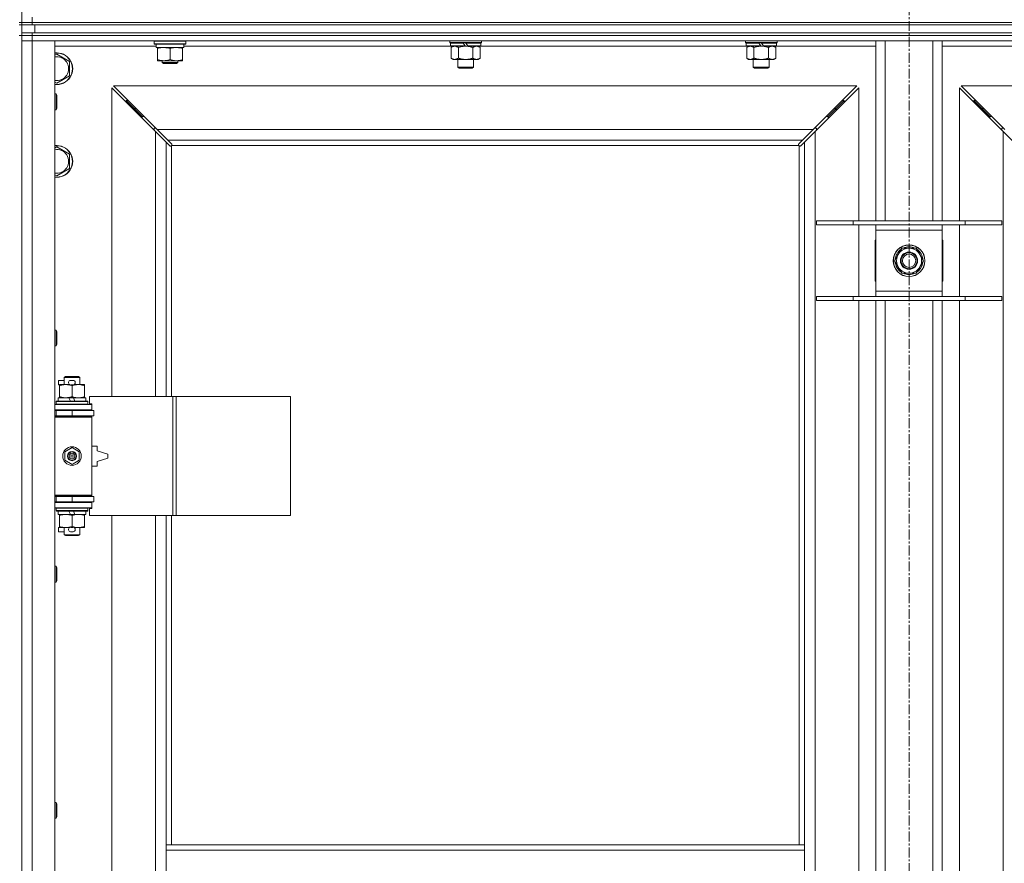
# Model space of a CAD drawing. Units: millimetres. Extents: x 0 to 45882, y -11 to 31500.
# Drawn here: x 11840 to 12583, y 22909 to 23546 of the extents above; entities that cross this region are included whole.
import ezdxf

# ---------------------------------------------------------------- set-up
doc = ezdxf.new("R2010")
doc.units = ezdxf.units.MM
doc.linetypes.add('K5LT_AXLED', pattern=[12, 7.5, -1.5, 1.5, -1.5])
doc.linetypes.add('K5LT_THIN', pattern=[0])
for name, color, linetype, true_color in [('OSI', 2, 'Continuous', 0xffff00), ('R', 1, 'Continuous', 0xff0000), ('WELDING', 7, 'Continuous', 0xffffff)]:
    doc.layers.add(name, color=color, linetype=linetype, true_color=true_color)

msp = doc.modelspace()

# ---------------------------------------------------------------- linework, layer by layer
at = {"layer": 'OSI', "color": 30, "linetype": 'K5LT_AXLED', "lineweight": 18, "true_color": 0xff8000}
msp.add_line((12511.44, 24205.43), (12511.44, 21483.43), dxfattribs=at)
at = {"layer": 'R', "color": 7, "linetype": 'K5LT_THIN', "lineweight": 18}
for p, q in [((11841.44, 24044.43), (11841.44, 23544.43)), ((11839.44, 23544.43), (11841.44, 23544.43)), ((11849.44, 23544.43), (11841.44, 23544.43)), ((11841.44, 23542.43), (11841.44, 23544.43)), ((11841.44, 23544.43), (11849.44, 23544.43)), ((11849.44, 23544.43), (11849.44, 23548.43)), ((11849.44, 23544.43), (13173.44, 23544.43)), ((11849.44, 23544.43), (13173.44, 23544.43)), ((11849.44, 23542.43), (11849.44, 23544.43)), ((11839.44, 23542.43), (11841.44, 23542.43)), ((11849.44, 23542.43), (11841.44, 23542.43)), ((11841.44, 23536.43), (11841.44, 23542.43)), ((11849.44, 23542.43), (13173.44, 23542.43)), ((11851.44, 23542.43), (13171.44, 23542.43)), ((11851.44, 23536.43), (11851.44, 23542.43)), ((11839.44, 23534.43), (11841.44, 23534.43)), ((11841.44, 23534.43), (11841.44, 23536.43)), ((11841.44, 23536.43), (11849.44, 23536.43)), ((11841.44, 23534.43), (11841.44, 22899.43)), ((11841.44, 23534.43), (11849.44, 23534.43)), ((11849.44, 23534.43), (11841.44, 23534.43)), ((11849.44, 23530.43), (11841.44, 23530.43)), ((11841.44, 23530.43), (11849.44, 23530.43)), ((11849.44, 23536.43), (13173.44, 23536.43)), ((11849.44, 23534.43), (11849.44, 23536.43)), ((11849.44, 23534.43), (11849.44, 23530.43)), ((13173.44, 23534.43), (11849.44, 23534.43)), ((11849.44, 23534.43), (13173.44, 23534.43)), ((11849.44, 23530.43), (11849.44, 21629.43)), ((11849.44, 23530.43), (11866.44, 23530.43)), ((13173.44, 23530.43), (11849.44, 23530.43)), ((11851.44, 23536.43), (13171.44, 23536.43)), ((11866.44, 23530.43), (11866.44, 21629.43)), ((11941.44, 23530.13), (11941.62, 23530.43)), ((11941.44, 23528.23), (11941.44, 23530.13)), ((11941.44, 23530.13), (11953.44, 23530.13)), ((11953.44, 23530.13), (11965.44, 23530.13)), ((11965.44, 23530.13), (11965.27, 23530.43)), ((11965.44, 23528.23), (11965.44, 23530.13)), ((12164.64, 23529.23), (12164.64, 23530.43)), ((12164.64, 23529.23), (12164.94, 23528.93)), ((12164.64, 23529.23), (12188.64, 23529.23)), ((12188.64, 23529.23), (12188.34, 23528.93)), ((12188.64, 23529.23), (12188.64, 23530.43)), ((12387.84, 23529.23), (12387.84, 23530.43)), ((12387.84, 23529.23), (12388.14, 23528.93)), ((12387.84, 23529.23), (12411.84, 23529.23)), ((12411.84, 23529.23), (12411.54, 23528.93)), ((12411.84, 23529.23), (12411.84, 23530.43)), ((12486.44, 23394.43), (12486.44, 23530.43)), ((12493.44, 23394.43), (12493.44, 23530.43)), ((12529.44, 23394.43), (12529.44, 23530.43)), ((12536.44, 23394.43), (12536.44, 23530.43)), ((11942.94, 23526.43), (11866.44, 23526.43)), ((11941.44, 23528.23), (11941.62, 23527.93)), ((11941.44, 23528.23), (11953.44, 23528.23)), ((11941.62, 23527.93), (11953.44, 23527.93)), ((11942.94, 23525.43), (11942.94, 23527.93)), ((11942.94, 23525.43), (11963.94, 23525.43)), ((11943.94, 23524.58), (11943.94, 23525.43)), ((11943.94, 23516.28), (11943.94, 23524.58)), ((11953.44, 23528.23), (11965.44, 23528.23)), ((11953.44, 23527.93), (11965.27, 23527.93)), ((11953.44, 23516.28), (11953.44, 23524.58)), ((11962.94, 23525.43), (11962.94, 23524.58)), ((11962.94, 23516.28), (11962.94, 23524.58)), ((11963.94, 23525.43), (11963.94, 23527.93)), ((12165.54, 23526.43), (11963.94, 23526.43)), ((11965.44, 23528.23), (11965.27, 23527.93)), ((12164.94, 23528.93), (12188.34, 23528.93)), ((12165.54, 23528.93), (12165.24, 23528.63)), ((12165.24, 23526.73), (12165.24, 23528.63)), ((12165.24, 23528.63), (12174.88, 23528.63)), ((12165.24, 23526.73), (12165.54, 23526.43)), ((12165.24, 23526.73), (12176.4, 23526.73)), ((12165.54, 23526.43), (12176.64, 23526.43)), ((12167.12, 23526.43), (12165.64, 23525.43)), ((12165.64, 23525.43), (12165.64, 23517.43)), ((12171.14, 23525.43), (12171.14, 23517.43)), ((12174.64, 23528.93), (12174.88, 23528.63)), ((12174.88, 23528.63), (12176.4, 23526.73)), ((12176.4, 23526.73), (12176.64, 23526.43)), ((12176.64, 23528.93), (12176.88, 23528.63)), ((12178.64, 23526.43), (12176.64, 23526.43)), ((12176.88, 23528.63), (12178.4, 23526.73)), ((12176.88, 23528.63), (12188.04, 23528.63)), ((12178.4, 23526.73), (12178.64, 23526.43)), ((12178.4, 23526.73), (12188.04, 23526.73)), ((12178.64, 23526.43), (12187.74, 23526.43)), ((12182.14, 23525.43), (12182.14, 23517.43)), ((12186.17, 23526.43), (12187.64, 23525.43)), ((12187.64, 23525.43), (12187.64, 23517.43)), ((12187.74, 23528.93), (12188.04, 23528.63)), ((12188.04, 23526.73), (12187.74, 23526.43)), ((12388.74, 23526.43), (12187.74, 23526.43)), ((12188.04, 23526.73), (12188.04, 23528.63)), ((12388.14, 23528.93), (12411.54, 23528.93)), ((12388.74, 23528.93), (12388.44, 23528.63)), ((12388.44, 23526.73), (12388.44, 23528.63)), ((12388.44, 23528.63), (12398.08, 23528.63)), ((12388.44, 23526.73), (12388.74, 23526.43)), ((12388.44, 23526.73), (12399.6, 23526.73)), ((12388.74, 23526.43), (12399.84, 23526.43)), ((12390.32, 23526.43), (12388.84, 23525.43)), ((12388.84, 23525.43), (12388.84, 23517.43)), ((12394.34, 23525.43), (12394.34, 23517.43)), ((12397.84, 23528.93), (12398.08, 23528.63)), ((12398.08, 23528.63), (12399.6, 23526.73)), ((12399.6, 23526.73), (12399.84, 23526.43)), ((12399.84, 23528.93), (12400.08, 23528.63)), ((12401.84, 23526.43), (12399.84, 23526.43)), ((12400.08, 23528.63), (12401.6, 23526.73)), ((12400.08, 23528.63), (12411.24, 23528.63)), ((12401.6, 23526.73), (12401.84, 23526.43)), ((12401.6, 23526.73), (12411.24, 23526.73)), ((12401.84, 23526.43), (12410.94, 23526.43)), ((12405.34, 23525.43), (12405.34, 23517.43)), ((12409.37, 23526.43), (12410.84, 23525.43)), ((12410.84, 23525.43), (12410.84, 23517.43)), ((12410.94, 23528.93), (12411.24, 23528.63)), ((12411.24, 23526.73), (12410.94, 23526.43)), ((12486.44, 23526.43), (12410.94, 23526.43)), ((12411.24, 23526.73), (12411.24, 23528.63)), ((12611.94, 23526.43), (12536.44, 23526.43)), ((11866.44, 23519.54), (11867.94, 23520.4)), ((11867.94, 23520.4), (11877.44, 23514.92)), ((11877.44, 23514.92), (11877.44, 23503.95)), ((11943.94, 23515.43), (11943.94, 23516.28)), ((11948.69, 23515.43), (11943.94, 23515.43)), ((11947.44, 23515.43), (11947.44, 23514.01)), ((11958.19, 23515.43), (11948.69, 23515.43)), ((11962.94, 23515.43), (11958.19, 23515.43)), ((11959.44, 23515.43), (11959.44, 23514.01)), ((11962.94, 23516.28), (11962.94, 23515.43)), ((12167.12, 23516.43), (12165.64, 23517.43)), ((12168.39, 23516.43), (12167.12, 23516.43)), ((12176.64, 23516.43), (12168.39, 23516.43)), ((12170.64, 23510.51), (12170.64, 23516.43)), ((12184.89, 23516.43), (12176.64, 23516.43)), ((12182.64, 23510.51), (12182.64, 23516.43)), ((12186.17, 23516.43), (12184.89, 23516.43)), ((12186.17, 23516.43), (12187.64, 23517.43)), ((12390.32, 23516.43), (12388.84, 23517.43)), ((12391.59, 23516.43), (12390.32, 23516.43)), ((12399.84, 23516.43), (12391.59, 23516.43)), ((12393.84, 23510.51), (12393.84, 23516.43)), ((12408.09, 23516.43), (12399.84, 23516.43)), ((12405.84, 23510.51), (12405.84, 23516.43)), ((12409.37, 23516.43), (12408.09, 23516.43)), ((12409.37, 23516.43), (12410.84, 23517.43)), ((11959.44, 23514.01), (11947.44, 23514.01)), ((11947.44, 23514.01), (11948.44, 23513.43)), ((11958.44, 23513.43), (11948.44, 23513.43)), ((11959.44, 23514.01), (11958.44, 23513.43)), ((12170.64, 23510.51), (12182.64, 23510.51)), ((12171.64, 23509.93), (12170.64, 23510.51)), ((12171.64, 23509.93), (12181.64, 23509.93)), ((12181.64, 23509.93), (12182.64, 23510.51)), ((12393.84, 23510.51), (12405.84, 23510.51)), ((12394.84, 23509.93), (12393.84, 23510.51)), ((12394.84, 23509.93), (12404.84, 23509.93)), ((12404.84, 23509.93), (12405.84, 23510.51)), ((11867.94, 23498.46), (11866.44, 23499.33)), ((11877.44, 23503.95), (11867.94, 23498.46)), ((11942.44, 23462.02), (11909.44, 23495.02)), ((11909.44, 23495.02), (11909.44, 23261.93)), ((12472.03, 23496.43), (11910.86, 23496.43)), ((11910.86, 23496.43), (11943.86, 23463.43)), ((12439.03, 23463.43), (12472.03, 23496.43)), ((12473.44, 23495.02), (12440.44, 23462.02)), ((12473.44, 23394.43), (12473.44, 23495.02)), ((12582.44, 23462.02), (12549.44, 23495.02)), ((12549.44, 23495.02), (12549.44, 23394.43)), ((13112.03, 23496.43), (12550.86, 23496.43)), ((12550.86, 23496.43), (12583.86, 23463.43)), ((11866.44, 23490.43), (11867.37, 23490.43)), ((11867.37, 23490.43), (11867.94, 23489.43)), ((11867.37, 23490.43), (11867.37, 23478.43)), ((11867.94, 23489.43), (11867.94, 23479.43)), ((11926.44, 23479.43), (11920.44, 23485.43)), ((11926.44, 23479.43), (11920.44, 23485.43)), ((11920.44, 23485.43), (11920.44, 23484.02)), ((11921.86, 23485.43), (11920.44, 23485.43)), ((12456.44, 23479.43), (12462.44, 23485.43)), ((12456.44, 23479.43), (12462.44, 23485.43)), ((12462.44, 23485.43), (12461.03, 23485.43)), ((12462.44, 23484.02), (12462.44, 23485.43)), ((12566.44, 23479.43), (12560.44, 23485.43)), ((12566.44, 23479.43), (12560.44, 23485.43)), ((12560.44, 23485.43), (12561.86, 23485.43)), ((12560.44, 23484.02), (12560.44, 23485.43)), ((11866.44, 23478.43), (11867.37, 23478.43)), ((11867.37, 23478.43), (11867.94, 23479.43)), ((11932.44, 23473.43), (11926.44, 23479.43)), ((11932.44, 23473.43), (11926.44, 23479.43)), ((11926.44, 23479.43), (11926.44, 23478.02)), ((11927.86, 23479.43), (11926.44, 23479.43)), ((12450.44, 23473.43), (12456.44, 23479.43)), ((12450.44, 23473.43), (12456.44, 23479.43)), ((12456.44, 23479.43), (12455.03, 23479.43)), ((12456.44, 23478.02), (12456.44, 23479.43)), ((12572.44, 23473.43), (12566.44, 23479.43)), ((12572.44, 23473.43), (12566.44, 23479.43)), ((12566.44, 23479.43), (12567.86, 23479.43)), ((12566.44, 23478.02), (12566.44, 23479.43)), ((11932.44, 23473.43), (11932.44, 23472.02)), ((11933.86, 23473.43), (11932.44, 23473.43)), ((12450.44, 23473.43), (12449.03, 23473.43)), ((12450.44, 23472.02), (12450.44, 23473.43)), ((12572.44, 23473.43), (12573.86, 23473.43)), ((12572.44, 23472.02), (12572.44, 23473.43)), ((11941.44, 23464.43), (11941.44, 23463.02)), ((11942.86, 23464.43), (11941.44, 23464.43)), ((11943.86, 23463.43), (12439.03, 23463.43)), ((11943.86, 23463.43), (11951.86, 23455.43)), ((12431.03, 23455.43), (12439.03, 23463.43)), ((12441.44, 23464.43), (12440.03, 23464.43)), ((12441.44, 23463.02), (12441.44, 23464.43)), ((12582.86, 23464.43), (12581.44, 23464.43)), ((12581.44, 23464.43), (12581.44, 23463.02)), ((11950.44, 23454.02), (11942.44, 23462.02)), ((11942.44, 23261.93), (11942.44, 23462.02)), ((12431.03, 23455.43), (11951.86, 23455.43)), ((11951.86, 23455.43), (11954.61, 23452.68)), ((12428.27, 23452.68), (12431.03, 23455.43)), ((12440.44, 23462.02), (12432.44, 23454.02)), ((12440.44, 23462.02), (12440.44, 21697.85)), ((12582.44, 21697.85), (12582.44, 23462.02)), ((12590.44, 23454.02), (12582.44, 23462.02)), ((11866.44, 23449.54), (11867.94, 23450.4)), ((11867.94, 23450.4), (11877.44, 23444.92)), ((11953.2, 23451.26), (11950.44, 23454.02)), ((11950.44, 23454.02), (11950.44, 23261.93)), ((11953.63, 23451.03), (11953.86, 23451.03)), ((11953.74, 23451.02), (11953.74, 23451.02)), ((11954.44, 23451.17), (11954.44, 23261.93)), ((12428.18, 23451.43), (11954.7, 23451.43)), ((11954.84, 23452.25), (11954.84, 23452.02)), ((12428.03, 23452.13), (12428.03, 23452.13)), ((12428.04, 23452.25), (12428.04, 23452.02)), ((12428.44, 22923.43), (12428.44, 23451.17)), ((12429.26, 23451.03), (12429.03, 23451.03)), ((12432.44, 23454.02), (12429.69, 23451.26)), ((12432.44, 22923.43), (12432.44, 23454.02)), ((11877.44, 23444.92), (11877.44, 23433.95)), ((11877.44, 23433.95), (11867.94, 23428.46)), ((11867.94, 23428.46), (11866.44, 23429.33)), ((12441.44, 23394.43), (12469.13, 23394.43)), ((12441.44, 23391.43), (12441.44, 23394.43)), ((12441.44, 23391.43), (12469.13, 23391.43)), ((12469.13, 23394.43), (12553.75, 23394.43)), ((12469.13, 23391.43), (12469.13, 23394.43)), ((12469.13, 23391.43), (12553.75, 23391.43)), ((12473.44, 23337.43), (12473.44, 23391.43)), ((12486.44, 23387.43), (12486.44, 23391.43)), ((12536.44, 23391.43), (12536.44, 23387.43)), ((12549.44, 23391.43), (12549.44, 23337.43)), ((12553.75, 23394.43), (12581.44, 23394.43)), ((12553.75, 23391.43), (12553.75, 23394.43)), ((12553.75, 23391.43), (12581.44, 23391.43)), ((12581.44, 23391.43), (12581.44, 23394.43)), ((12486.44, 23341.43), (12486.44, 23387.43)), ((12536.44, 23387.43), (12486.44, 23387.43)), ((12536.44, 23387.43), (12536.44, 23341.43)), ((12486.44, 23379.93), (12485.94, 23379.93)), ((12485.94, 23379.93), (12485.94, 23348.93)), ((12500.47, 23364.43), (12505.96, 23373.93)), ((12505.96, 23373.93), (12511.44, 23373.93)), ((12511.44, 23373.93), (12516.93, 23373.93)), ((12516.93, 23373.93), (12522.41, 23364.43)), ((12536.94, 23379.93), (12536.44, 23379.93)), ((12536.94, 23348.93), (12536.94, 23379.93)), ((12505.96, 23354.93), (12500.47, 23364.43)), ((12522.41, 23364.43), (12516.93, 23354.93)), ((12521.09, 23362.13), (12521.69, 23362.13)), ((12521.76, 23363.3), (12521.88, 23363.3)), ((12521.89, 23365.44), (12521.83, 23365.44)), ((12511.44, 23354.93), (12505.96, 23354.93)), ((12516.93, 23354.93), (12511.44, 23354.93)), ((12485.94, 23348.93), (12486.44, 23348.93)), ((12536.44, 23348.93), (12536.94, 23348.93)), ((12441.44, 23337.43), (12469.13, 23337.43)), ((12441.44, 23334.43), (12441.44, 23337.43)), ((12469.13, 23337.43), (12553.75, 23337.43)), ((12469.13, 23334.43), (12469.13, 23337.43)), ((12486.44, 23337.43), (12486.44, 23341.43)), ((12486.44, 23341.43), (12536.44, 23341.43)), ((12536.44, 23341.43), (12536.44, 23337.43)), ((12553.75, 23337.43), (12581.44, 23337.43)), ((12553.75, 23334.43), (12553.75, 23337.43)), ((12581.44, 23334.43), (12581.44, 23337.43)), ((12441.44, 23334.43), (12469.13, 23334.43)), ((12469.13, 23334.43), (12553.75, 23334.43)), ((12473.44, 22871.43), (12473.44, 23334.43)), ((12486.44, 22871.43), (12486.44, 23334.43)), ((12493.44, 22871.43), (12493.44, 23334.43)), ((12529.44, 22871.43), (12529.44, 23334.43)), ((12536.44, 22871.43), (12536.44, 23334.43)), ((12549.44, 23334.43), (12549.44, 22871.43)), ((12553.75, 23334.43), (12581.44, 23334.43)), ((11866.44, 23312.1), (11867.37, 23312.1)), ((11867.37, 23312.1), (11867.94, 23311.1)), ((11867.37, 23312.1), (11867.37, 23300.1)), ((11867.94, 23311.1), (11867.94, 23301.1)), ((11866.44, 23300.1), (11867.37, 23300.1)), ((11867.37, 23300.1), (11867.94, 23301.1)), ((11873.44, 23276.35), (11874.44, 23276.93)), ((11873.44, 23276.35), (11885.44, 23276.35)), ((11873.44, 23270.93), (11873.44, 23276.35)), ((11874.44, 23276.93), (11884.44, 23276.93)), ((11885.44, 23276.35), (11884.44, 23276.93)), ((11885.44, 23270.93), (11885.44, 23276.35)), ((11869.24, 23270.83), (11869.24, 23274.03)), ((11873.44, 23274.03), (11869.24, 23274.03)), ((11869.94, 23270.83), (11869.24, 23270.83)), ((11869.94, 23270.08), (11869.94, 23270.93)), ((11869.94, 23270.93), (11877.79, 23270.93)), ((11869.94, 23261.78), (11869.94, 23270.08)), ((11880.34, 23274.03), (11878.34, 23274.03)), ((11880.3, 23270.83), (11878.39, 23270.83)), ((11879.44, 23261.78), (11879.44, 23270.08)), ((11880.9, 23270.93), (11884.19, 23270.93)), ((11884.19, 23270.93), (11888.94, 23270.93)), ((11888.94, 23270.93), (11888.94, 23270.08)), ((11888.94, 23261.78), (11888.94, 23270.08)), ((11869.94, 23260.93), (11869.94, 23261.78)), ((11888.94, 23261.78), (11888.94, 23260.93)), ((11955.61, 23261.93), (11892.74, 23261.93)), ((11892.74, 23261.93), (11892.74, 23256.43)), ((11958, 23261.93), (11955.61, 23261.93)), ((11955.61, 23261.93), (11955.61, 23171.93)), ((11958, 23261.93), (11958, 23171.93)), ((12044.36, 23261.93), (11958, 23261.93)), ((12044.36, 23261.93), (12044.36, 23171.93)), ((11866.44, 23255.93), (11894.44, 23255.93)), ((11867.44, 23258.13), (11867.62, 23258.43)), ((11867.44, 23256.23), (11867.44, 23258.13)), ((11867.44, 23258.13), (11891.44, 23258.13)), ((11867.44, 23256.23), (11867.62, 23255.93)), ((11867.44, 23256.23), (11891.44, 23256.23)), ((11867.62, 23258.43), (11891.27, 23258.43)), ((11868.94, 23258.43), (11868.94, 23260.93)), ((11868.94, 23260.93), (11877.14, 23260.93)), ((11880.45, 23260.93), (11877.14, 23260.93)), ((11877.14, 23260.93), (11878.31, 23258.43)), ((11880.45, 23260.93), (11881.62, 23258.43)), ((11880.45, 23260.93), (11889.94, 23260.93)), ((11889.94, 23258.43), (11889.94, 23260.93)), ((11891.44, 23258.13), (11891.27, 23258.43)), ((11891.44, 23256.23), (11891.27, 23255.93)), ((11891.44, 23256.23), (11891.44, 23258.13)), ((11892.74, 23256.43), (11894.44, 23256.43)), ((11894.44, 23256.43), (11894.44, 23255.93)), ((11894.44, 23251.93), (11894.44, 23255.93)), ((11866.44, 23251.93), (11894.44, 23251.93)), ((11866.44, 23251.43), (11867.44, 23251.43)), ((11866.44, 23247.43), (11867.44, 23247.43)), ((11866.44, 23246.93), (11893.94, 23246.93)), ((11867.44, 23251.43), (11879.44, 23251.43)), ((11867.44, 23247.43), (11867.44, 23251.43)), ((11867.44, 23247.43), (11879.44, 23247.43)), ((11873.44, 23251.43), (11873.44, 23251.93)), ((11873.44, 23246.93), (11873.44, 23247.43)), ((11879.44, 23247.43), (11879.44, 23251.43)), ((11879.44, 23251.43), (11895.94, 23251.43)), ((11879.44, 23247.43), (11895.94, 23247.43)), ((11885.44, 23251.43), (11885.44, 23251.93)), ((11885.44, 23246.93), (11885.44, 23247.43)), ((11894.44, 23246.43), (11893.94, 23246.93)), ((11894.44, 23251.93), (11894.44, 23251.43)), ((11894.44, 23247.43), (11894.44, 23246.43)), ((11895.94, 23247.43), (11895.94, 23251.43)), ((11866.44, 23246.43), (11894.44, 23246.43)), ((11894.44, 23187.43), (11894.44, 23246.43)), ((11898.44, 23224.43), (11894.44, 23224.43)), ((11898.44, 23220.93), (11898.44, 23224.43)), ((11873.94, 23220.11), (11879.44, 23223.28)), ((11873.94, 23213.76), (11873.94, 23220.11)), ((11879.44, 23223.28), (11884.94, 23220.11)), ((11884.94, 23220.11), (11884.94, 23213.76)), ((11906.44, 23218.43), (11898.44, 23220.93)), ((11906.44, 23215.43), (11906.44, 23218.43)), ((11879.44, 23210.58), (11873.94, 23213.76)), ((11884.94, 23213.76), (11879.44, 23210.58)), ((11894.44, 23209.43), (11898.44, 23209.43)), ((11898.44, 23212.93), (11906.44, 23215.43)), ((11898.44, 23209.43), (11898.44, 23212.93)), ((11866.44, 23187.43), (11894.44, 23187.43)), ((11894.44, 23187.43), (11893.94, 23186.93)), ((11894.44, 23187.43), (11894.44, 23186.43)), ((11866.44, 23186.93), (11893.94, 23186.93)), ((11867.44, 23186.43), (11866.44, 23186.43)), ((11867.44, 23182.43), (11866.44, 23182.43)), ((11894.44, 23181.93), (11866.44, 23181.93)), ((11867.44, 23186.43), (11867.44, 23182.43)), ((11879.44, 23186.43), (11867.44, 23186.43)), ((11879.44, 23182.43), (11867.44, 23182.43)), ((11873.44, 23186.43), (11873.44, 23186.93)), ((11873.44, 23181.93), (11873.44, 23182.43)), ((11879.44, 23186.43), (11879.44, 23182.43)), ((11895.94, 23186.43), (11879.44, 23186.43)), ((11895.94, 23182.43), (11879.44, 23182.43)), ((11885.44, 23186.43), (11885.44, 23186.93)), ((11885.44, 23181.93), (11885.44, 23182.43)), ((11894.44, 23182.43), (11894.44, 23181.93)), ((11894.44, 23181.93), (11894.44, 23177.93)), ((11895.94, 23186.43), (11895.94, 23182.43)), ((11894.44, 23177.93), (11866.44, 23177.93)), ((11867.44, 23177.63), (11867.62, 23177.93)), ((11867.44, 23175.73), (11867.44, 23177.63)), ((11867.44, 23177.63), (11891.44, 23177.63)), ((11867.44, 23175.73), (11867.62, 23175.43)), ((11867.44, 23175.73), (11891.44, 23175.73)), ((11867.62, 23175.43), (11891.27, 23175.43)), ((11868.94, 23172.93), (11868.94, 23175.43)), ((11868.94, 23172.93), (11878.31, 23172.93)), ((11869.94, 23172.08), (11869.94, 23172.93)), ((11877.14, 23175.43), (11878.31, 23172.93)), ((11878.31, 23172.93), (11881.62, 23172.93)), ((11880.45, 23175.43), (11881.62, 23172.93)), ((11881.62, 23172.93), (11889.94, 23172.93)), ((11888.94, 23172.93), (11888.94, 23172.08)), ((11889.94, 23172.93), (11889.94, 23175.43)), ((11891.44, 23177.63), (11891.27, 23177.93)), ((11891.44, 23175.73), (11891.27, 23175.43)), ((11891.44, 23175.73), (11891.44, 23177.63)), ((11894.44, 23177.43), (11892.74, 23177.43)), ((11892.74, 23177.43), (11892.74, 23171.93)), ((11894.44, 23177.93), (11894.44, 23177.43)), ((11869.94, 23163.78), (11869.94, 23172.08)), ((11879.44, 23163.78), (11879.44, 23172.08)), ((11888.94, 23163.78), (11888.94, 23172.08)), ((11955.61, 23171.93), (11892.74, 23171.93)), ((11909.44, 23171.93), (11909.44, 22624.93)), ((11942.44, 22624.93), (11942.44, 23171.93)), ((11950.44, 23171.93), (11950.44, 22923.43)), ((11954.44, 23171.93), (11954.44, 22923.43)), ((11958, 23171.93), (11955.61, 23171.93)), ((12044.36, 23171.93), (11958, 23171.93)), ((11869.24, 23159.83), (11869.24, 23163.03)), ((11869.94, 23163.03), (11869.24, 23163.03)), ((11873.44, 23159.83), (11869.24, 23159.83)), ((11869.94, 23162.93), (11869.94, 23163.78)), ((11874.69, 23162.93), (11869.94, 23162.93)), ((11873.44, 23157.51), (11873.44, 23162.93)), ((11873.44, 23157.51), (11874.44, 23156.93)), ((11873.44, 23157.51), (11885.44, 23157.51)), ((11877.79, 23162.93), (11874.69, 23162.93)), ((11880.34, 23159.83), (11878.34, 23159.83)), ((11880.3, 23163.03), (11878.39, 23163.03)), ((11884.19, 23162.93), (11880.9, 23162.93)), ((11888.94, 23162.93), (11884.19, 23162.93)), ((11885.44, 23157.51), (11884.44, 23156.93)), ((11885.44, 23157.51), (11885.44, 23162.93)), ((11888.94, 23163.78), (11888.94, 23162.93)), ((11874.44, 23156.93), (11884.44, 23156.93)), ((11866.44, 23133.76), (11867.37, 23133.76)), ((11867.37, 23133.76), (11867.94, 23132.76)), ((11867.37, 23133.76), (11867.37, 23121.76)), ((11867.94, 23132.76), (11867.94, 23122.76)), ((11866.44, 23121.76), (11867.37, 23121.76)), ((11867.37, 23121.76), (11867.94, 23122.76)), ((11866.44, 22955.43), (11867.37, 22955.43)), ((11867.37, 22955.43), (11867.94, 22954.43)), ((11867.37, 22955.43), (11867.37, 22943.43)), ((11867.94, 22954.43), (11867.94, 22944.43)), ((11866.44, 22943.43), (11867.37, 22943.43)), ((11867.37, 22943.43), (11867.94, 22944.43)), ((11950.44, 22919.43), (11950.44, 22923.43)), ((12432.44, 22923.43), (11950.44, 22923.43)), ((12432.44, 22919.43), (12432.44, 22923.43)), ((11950.44, 22877.43), (11950.44, 22919.43)), ((12432.44, 22919.43), (11950.44, 22919.43)), ((12432.44, 22877.43), (12432.44, 22919.43))]:
    msp.add_line(p, q, dxfattribs=at)
for centre, radius in [((12511.44, 23364.43), 12), ((12511.44, 23364.43), 11.83), ((12511.44, 23364.43), 6.5), ((12511.44, 23364.43), 6), ((12511.44, 23364.43), 5), ((11879.44, 23216.93), 7), ((11879.44, 23216.93), 3.49), ((11879.44, 23216.93), 3.49), ((11879.44, 23216.93), 3.25), ((11879.44, 23216.93), 3.19), ((11879.44, 23216.93), 3.19), ((11879.44, 23216.93), 2.1), ((11879.44, 23216.93), 0.9)]:
    msp.add_circle(centre, radius, dxfattribs=at)
for centre, radius, start, end in [((11867.94, 23509.43), 12, 262.81924, 97.18076), ((11867.94, 23509.43), 11.83, 262.71351, 97.28649), ((11867.94, 23509.43), 8.97, 260.37625, 99.62375), ((11867.94, 23439.43), 12, 262.81924, 97.18076), ((11867.94, 23439.43), 11.83, 262.71351, 97.28649), ((11867.94, 23439.43), 8.97, 260.37625, 99.62375), ((11953.88, 23452), 1, 304.4499, 325.5501), ((12429.01, 23452), 1, 214.4499, 235.5501), ((12511.44, 23364.43), 10.5, 124.79123, 175.20877), ((12511.44, 23364.43), 9.5, 90, 270), ((12511.44, 23364.43), 10.5, 64.79123, 115.20877), ((12511.44, 23364.43), 9.5, 270, 90), ((12511.44, 23364.43), 10.5, 5.53239, 55.20877), ((12511.44, 23364.43), 10.5, 184.79123, 235.20877), ((12511.44, 23364.43), 10.5, 304.79123, 347.35895), ((12511.44, 23364.43), 10.5, 347.35895, 353.81052), ((12511.44, 23364.43), 10.5, 244.79123, 295.20877), ((11878.34, 23272.43), 1.6, 90, 249.63587), ((11880.34, 23272.43), 1.6, 290.36413, 90), ((11867.44, 23243.43), 4, 61.04498, 90), ((11867.44, 23190.43), 4, 270, 298.95502), ((11878.34, 23161.43), 1.6, 110.36413, 270), ((11880.34, 23161.43), 1.6, 270, 69.63587)]:
    msp.add_arc(centre, radius, start, end, dxfattribs=at)
at = {"layer": 'WELDING', "color": 7, "linetype": 'K5LT_THIN', "lineweight": 18}
for p, q in [((12171.14, 23525.43), (12172.94, 23525.96)), ((12172.94, 23525.96), (12174.78, 23526.31)), ((12174.78, 23526.31), (12176.64, 23526.43)), ((12394.34, 23525.43), (12396.14, 23525.96)), ((12396.14, 23525.96), (12397.98, 23526.31)), ((12397.98, 23526.31), (12399.84, 23526.43)), ((11953.36, 23451.13), (11953.2, 23451.26)), ((11953.55, 23451.05), (11953.36, 23451.13)), ((11953.74, 23451.02), (11953.55, 23451.05)), ((11953.86, 23451.03), (11953.74, 23451.02)), ((11953.91, 23451.02), (11954.09, 23451.05)), ((11954.04, 23451), (11954.18, 23451.02)), ((11954.09, 23451.05), (11954.27, 23451.1)), ((11954.18, 23451.02), (11954.32, 23451.08)), ((11954.27, 23451.1), (11954.44, 23451.17)), ((11954.32, 23451.08), (11954.44, 23451.17)), ((11954.61, 23452.68), (11954.74, 23452.51)), ((11954.7, 23451.43), (11954.77, 23451.6)), ((11954.7, 23451.43), (11954.8, 23451.56)), ((11954.74, 23452.51), (11954.82, 23452.33)), ((11954.77, 23451.6), (11954.82, 23451.78)), ((11954.8, 23451.56), (11954.86, 23451.69)), ((11954.82, 23452.33), (11954.85, 23452.13)), ((11954.82, 23451.78), (11954.86, 23451.97)), ((11954.86, 23451.69), (11954.88, 23451.83)), ((12428.01, 23451.83), (12428.03, 23451.69)), ((12428.03, 23452.13), (12428.06, 23452.33)), ((12428.04, 23452.02), (12428.03, 23452.13)), ((12428.03, 23451.97), (12428.06, 23451.78)), ((12428.03, 23451.69), (12428.09, 23451.56)), ((12428.06, 23452.33), (12428.14, 23452.51)), ((12428.06, 23451.78), (12428.11, 23451.6)), ((12428.09, 23451.56), (12428.18, 23451.43)), ((12428.11, 23451.6), (12428.18, 23451.43)), ((12428.14, 23452.51), (12428.27, 23452.68)), ((12428.44, 23451.17), (12428.61, 23451.1)), ((12428.44, 23451.17), (12428.57, 23451.08)), ((12428.57, 23451.08), (12428.7, 23451.02)), ((12428.61, 23451.1), (12428.79, 23451.05)), ((12428.7, 23451.02), (12428.85, 23451)), ((12428.79, 23451.05), (12428.98, 23451.02)), ((12429.34, 23451.05), (12429.15, 23451.02)), ((12429.52, 23451.13), (12429.34, 23451.05)), ((12429.69, 23451.26), (12429.52, 23451.13))]:
    msp.add_line(p, q, dxfattribs=at)
for centre, radius, start, end in [((11954.04, 23451.51), 0.513, 248.91014, 269.96266), ((11954.15, 23452.13), 0.697, 350.503, 0), ((11954.36, 23451.83), 0.513, 0.05465, 21.07262), ((12428.52, 23451.83), 0.513, 158.91014, 179.96266), ((12428.85, 23451.51), 0.513, 270.05465, 291.07262), ((12429.15, 23451.72), 0.697, 260.503, 269.99998)]:
    msp.add_arc(centre, radius, start, end, dxfattribs=at)
for points, knots in [([(11953.44, 23524.58), (11952.88, 23524.77), (11952.07, 23525.01), (11951.07, 23525.21), (11950.48, 23525.31), (11949.96, 23525.37), (11949.36, 23525.42), (11948.74, 23525.44), (11948.13, 23525.42), (11947.68, 23525.39), (11947.18, 23525.34), (11946.54, 23525.26), (11945.4, 23525.03), (11944.52, 23524.78), (11943.94, 23524.58)], [0, 0, 0, 0, 2.72415, 3.912285, 4.716446, 5.530362, 6.353984, 7.500189, 8.40607, 9.211142, 9.605533, 10.761675, 12.184093, 15, 15, 15, 15]), ([(11962.94, 23524.58), (11962.38, 23524.77), (11961.57, 23525.01), (11960.57, 23525.21), (11959.98, 23525.31), (11959.46, 23525.37), (11958.86, 23525.42), (11958.24, 23525.44), (11957.63, 23525.42), (11957.18, 23525.39), (11956.68, 23525.34), (11956.04, 23525.26), (11954.9, 23525.03), (11954.02, 23524.78), (11953.44, 23524.58)], [0, 0, 0, 0, 2.72415, 3.912285, 4.716446, 5.530362, 6.353984, 7.500189, 8.40607, 9.211142, 9.605533, 10.761675, 12.184093, 15, 15, 15, 15]), ([(12165.64, 23525.43), (12165.83, 23525.56), (12166.11, 23525.73), (12166.57, 23525.98), (12166.99, 23526.17), (12167.45, 23526.31), (12167.84, 23526.4), (12168.16, 23526.43), (12168.33, 23526.43), (12168.39, 23526.43)], [0, 0, 0, 0, 2.066603, 3.173746, 5.147824, 6.604769, 8.158967, 9.382212, 10, 10, 10, 10]), ([(12168.39, 23526.43), (12168.52, 23526.43), (12168.77, 23526.42), (12169.17, 23526.35), (12169.6, 23526.24), (12170.03, 23526.07), (12170.55, 23525.81), (12170.9, 23525.59), (12171.14, 23525.43)], [0, 0, 0, 0, 1.223859, 2.39982, 3.845706, 5.448847, 6.557806, 9, 9, 9, 9]), ([(12176.64, 23526.43), (12176.9, 23526.43), (12177.4, 23526.42), (12178.11, 23526.36), (12178.77, 23526.28), (12179.63, 23526.13), (12180.52, 23525.93), (12181.44, 23525.66), (12181.91, 23525.51), (12182.14, 23525.43)], [0, 0, 0, 0, 3.52154, 7.04308, 9.904366, 12.765651, 19.140348, 22.570174, 26, 26, 26, 26]), ([(12182.14, 23525.43), (12182.33, 23525.56), (12182.61, 23525.73), (12183.07, 23525.98), (12183.49, 23526.17), (12183.95, 23526.31), (12184.34, 23526.4), (12184.66, 23526.43), (12184.83, 23526.43), (12184.89, 23526.43)], [0, 0, 0, 0, 2.066603, 3.173746, 5.147824, 6.604769, 8.158967, 9.382212, 10, 10, 10, 10]), ([(12184.89, 23526.43), (12185.02, 23526.43), (12185.27, 23526.42), (12185.67, 23526.35), (12186.1, 23526.24), (12186.53, 23526.07), (12187.05, 23525.81), (12187.4, 23525.59), (12187.64, 23525.43)], [0, 0, 0, 0, 1.223859, 2.39982, 3.845706, 5.448847, 6.557806, 9, 9, 9, 9]), ([(12388.84, 23525.43), (12389.03, 23525.56), (12389.31, 23525.73), (12389.77, 23525.98), (12390.19, 23526.17), (12390.65, 23526.31), (12391.04, 23526.4), (12391.36, 23526.43), (12391.53, 23526.43), (12391.59, 23526.43)], [0, 0, 0, 0, 2.066603, 3.173746, 5.147824, 6.604769, 8.158967, 9.382212, 10, 10, 10, 10]), ([(12391.59, 23526.43), (12391.72, 23526.43), (12391.97, 23526.42), (12392.37, 23526.35), (12392.8, 23526.24), (12393.23, 23526.07), (12393.75, 23525.81), (12394.1, 23525.59), (12394.34, 23525.43)], [0, 0, 0, 0, 1.223859, 2.39982, 3.845706, 5.448847, 6.557806, 9, 9, 9, 9]), ([(12399.84, 23526.43), (12400.1, 23526.43), (12400.6, 23526.42), (12401.31, 23526.36), (12401.97, 23526.28), (12402.83, 23526.13), (12403.72, 23525.93), (12404.64, 23525.66), (12405.11, 23525.51), (12405.34, 23525.43)], [0, 0, 0, 0, 3.52154, 7.04308, 9.904366, 12.765651, 19.140348, 22.570174, 26, 26, 26, 26]), ([(12405.34, 23525.43), (12405.53, 23525.56), (12405.81, 23525.73), (12406.27, 23525.98), (12406.69, 23526.17), (12407.15, 23526.31), (12407.54, 23526.4), (12407.86, 23526.43), (12408.03, 23526.43), (12408.09, 23526.43)], [0, 0, 0, 0, 2.066603, 3.173746, 5.147824, 6.604769, 8.158967, 9.382212, 10, 10, 10, 10]), ([(12408.09, 23526.43), (12408.22, 23526.43), (12408.47, 23526.42), (12408.87, 23526.35), (12409.3, 23526.24), (12409.73, 23526.07), (12410.25, 23525.81), (12410.6, 23525.59), (12410.84, 23525.43)], [0, 0, 0, 0, 1.223859, 2.39982, 3.845706, 5.448847, 6.557806, 9, 9, 9, 9]), ([(11943.94, 23516.28), (11944.44, 23516.11), (11945.2, 23515.89), (11946.17, 23515.68), (11946.84, 23515.56), (11947.45, 23515.49), (11948.08, 23515.44), (11948.49, 23515.43), (11948.69, 23515.43)], [0, 0, 0, 0, 2.905563, 4.375924, 5.511195, 6.679161, 7.850161, 9, 9, 9, 9]), ([(11948.69, 23515.43), (11948.91, 23515.43), (11949.34, 23515.44), (11949.98, 23515.49), (11950.62, 23515.57), (11951.42, 23515.71), (11952.36, 23515.94), (11953.09, 23516.16), (11953.44, 23516.28)], [0, 0, 0, 0, 1.192024, 2.404251, 3.60809, 4.765234, 6.955738, 9, 9, 9, 9]), ([(11953.44, 23516.28), (11953.94, 23516.11), (11954.7, 23515.89), (11955.67, 23515.68), (11956.34, 23515.56), (11956.95, 23515.49), (11957.58, 23515.44), (11957.99, 23515.43), (11958.19, 23515.43)], [0, 0, 0, 0, 2.905563, 4.375924, 5.511195, 6.679161, 7.850161, 9, 9, 9, 9]), ([(11958.19, 23515.43), (11958.41, 23515.43), (11958.84, 23515.44), (11959.48, 23515.49), (11960.12, 23515.57), (11960.92, 23515.71), (11961.86, 23515.94), (11962.59, 23516.16), (11962.94, 23516.28)], [0, 0, 0, 0, 1.192024, 2.404251, 3.60809, 4.765234, 6.955738, 9, 9, 9, 9]), ([(12168.39, 23516.43), (12168.27, 23516.43), (12168.02, 23516.45), (12167.62, 23516.51), (12167.18, 23516.63), (12166.76, 23516.8), (12166.24, 23517.05), (12165.88, 23517.27), (12165.64, 23517.43)], [0, 0, 0, 0, 1.223859, 2.39982, 3.845706, 5.448847, 6.557806, 9, 9, 9, 9]), ([(12171.14, 23517.43), (12170.96, 23517.31), (12170.68, 23517.13), (12170.21, 23516.88), (12169.8, 23516.7), (12169.33, 23516.55), (12168.94, 23516.47), (12168.62, 23516.44), (12168.45, 23516.43), (12168.39, 23516.43)], [0, 0, 0, 0, 2.066603, 3.173746, 5.147824, 6.604769, 8.158967, 9.382212, 10, 10, 10, 10]), ([(12176.64, 23516.43), (12176.39, 23516.43), (12175.88, 23516.45), (12175.17, 23516.5), (12174.51, 23516.59), (12173.65, 23516.73), (12172.76, 23516.94), (12171.85, 23517.2), (12171.38, 23517.35), (12171.14, 23517.43)], [0, 0, 0, 0, 3.52154, 7.04308, 9.904366, 12.765651, 19.140348, 22.570174, 26, 26, 26, 26]), ([(12182.14, 23517.43), (12182.06, 23517.4), (12181.85, 23517.33), (12181.39, 23517.19), (12180.63, 23516.97), (12179.76, 23516.76), (12178.92, 23516.61), (12178.2, 23516.51), (12177.44, 23516.45), (12176.91, 23516.43), (12176.64, 23516.43)], [0, 0, 0, 0, 1.170005, 3.120015, 6.630031, 12.279253, 15.436318, 18.593383, 22.296691, 26, 26, 26, 26]), ([(12184.89, 23516.43), (12184.77, 23516.43), (12184.52, 23516.45), (12184.12, 23516.51), (12183.68, 23516.63), (12183.26, 23516.8), (12182.74, 23517.05), (12182.38, 23517.27), (12182.14, 23517.43)], [0, 0, 0, 0, 1.223859, 2.39982, 3.845706, 5.448847, 6.557806, 9, 9, 9, 9]), ([(12187.64, 23517.43), (12187.46, 23517.31), (12187.18, 23517.13), (12186.71, 23516.88), (12186.3, 23516.7), (12185.83, 23516.55), (12185.44, 23516.47), (12185.12, 23516.44), (12184.95, 23516.43), (12184.89, 23516.43)], [0, 0, 0, 0, 2.066603, 3.173746, 5.147824, 6.604769, 8.158967, 9.382212, 10, 10, 10, 10]), ([(12391.59, 23516.43), (12391.47, 23516.43), (12391.22, 23516.45), (12390.82, 23516.51), (12390.38, 23516.63), (12389.96, 23516.8), (12389.44, 23517.05), (12389.08, 23517.27), (12388.84, 23517.43)], [0, 0, 0, 0, 1.223859, 2.39982, 3.845706, 5.448847, 6.557806, 9, 9, 9, 9]), ([(12394.34, 23517.43), (12394.16, 23517.31), (12393.88, 23517.13), (12393.41, 23516.88), (12393, 23516.7), (12392.53, 23516.55), (12392.14, 23516.47), (12391.82, 23516.44), (12391.65, 23516.43), (12391.59, 23516.43)], [0, 0, 0, 0, 2.066603, 3.173746, 5.147824, 6.604769, 8.158967, 9.382212, 10, 10, 10, 10]), ([(12399.84, 23516.43), (12399.59, 23516.43), (12399.08, 23516.45), (12398.37, 23516.5), (12397.71, 23516.59), (12396.85, 23516.73), (12395.96, 23516.94), (12395.05, 23517.2), (12394.58, 23517.35), (12394.34, 23517.43)], [0, 0, 0, 0, 3.52154, 7.04308, 9.904366, 12.765651, 19.140348, 22.570174, 26, 26, 26, 26]), ([(12405.34, 23517.43), (12405.26, 23517.4), (12405.05, 23517.33), (12404.59, 23517.19), (12403.83, 23516.97), (12402.96, 23516.76), (12402.12, 23516.61), (12401.4, 23516.51), (12400.64, 23516.45), (12400.11, 23516.43), (12399.84, 23516.43)], [0, 0, 0, 0, 1.170005, 3.120015, 6.630031, 12.279253, 15.436318, 18.593383, 22.296691, 26, 26, 26, 26]), ([(12408.09, 23516.43), (12407.97, 23516.43), (12407.72, 23516.45), (12407.32, 23516.51), (12406.88, 23516.63), (12406.46, 23516.8), (12405.94, 23517.05), (12405.58, 23517.27), (12405.34, 23517.43)], [0, 0, 0, 0, 1.223859, 2.39982, 3.845706, 5.448847, 6.557806, 9, 9, 9, 9]), ([(12410.84, 23517.43), (12410.66, 23517.31), (12410.38, 23517.13), (12409.91, 23516.88), (12409.5, 23516.7), (12409.03, 23516.55), (12408.64, 23516.47), (12408.32, 23516.44), (12408.15, 23516.43), (12408.09, 23516.43)], [0, 0, 0, 0, 2.066603, 3.173746, 5.147824, 6.604769, 8.158967, 9.382212, 10, 10, 10, 10]), ([(11879.44, 23270.08), (11878.88, 23270.27), (11878.07, 23270.51), (11877.07, 23270.71), (11876.48, 23270.81), (11875.96, 23270.87), (11875.36, 23270.92), (11874.74, 23270.94), (11874.13, 23270.92), (11873.68, 23270.89), (11873.18, 23270.84), (11872.54, 23270.76), (11871.4, 23270.53), (11870.52, 23270.28), (11869.94, 23270.08)], [0, 0, 0, 0, 2.72415, 3.912285, 4.716446, 5.530362, 6.353984, 7.500189, 8.40607, 9.211142, 9.605533, 10.761675, 12.184093, 15, 15, 15, 15]), ([(11884.19, 23270.93), (11883.87, 23270.93), (11883.33, 23270.91), (11882.48, 23270.82), (11881.57, 23270.67), (11880.53, 23270.42), (11879.8, 23270.2), (11879.44, 23270.08)], [0, 0, 0, 0, 1.597458, 2.676777, 4.235764, 6.182879, 8, 8, 8, 8]), ([(11888.94, 23270.08), (11888.37, 23270.28), (11887.52, 23270.52), (11886.41, 23270.74), (11885.69, 23270.85), (11884.95, 23270.92), (11884.47, 23270.93), (11884.19, 23270.93)], [0, 0, 0, 0, 3.005828, 4.318193, 5.5895, 6.632109, 8, 8, 8, 8]), ([(11869.94, 23261.78), (11870.44, 23261.61), (11871.2, 23261.39), (11872.17, 23261.18), (11872.84, 23261.06), (11873.45, 23260.99), (11874.08, 23260.94), (11874.49, 23260.93), (11874.69, 23260.93)], [0, 0, 0, 0, 2.905563, 4.375924, 5.511195, 6.679161, 7.850161, 9, 9, 9, 9]), ([(11874.69, 23260.93), (11874.91, 23260.93), (11875.34, 23260.94), (11875.98, 23260.99), (11876.62, 23261.07), (11877.42, 23261.21), (11878.36, 23261.44), (11879.09, 23261.66), (11879.44, 23261.78)], [0, 0, 0, 0, 1.192024, 2.404251, 3.60809, 4.765234, 6.955738, 9, 9, 9, 9]), ([(11879.44, 23261.78), (11879.87, 23261.64), (11880.62, 23261.41), (11881.62, 23261.18), (11882.44, 23261.05), (11883.18, 23260.97), (11883.77, 23260.94), (11884.1, 23260.93), (11884.19, 23260.93)], [0, 0, 0, 0, 2.494996, 4.309231, 5.73815, 7.133977, 8.472011, 9, 9, 9, 9]), ([(11884.19, 23260.93), (11884.5, 23260.93), (11885.12, 23260.95), (11885.88, 23261.04), (11886.74, 23261.18), (11887.71, 23261.4), (11888.53, 23261.64), (11888.94, 23261.78)], [0, 0, 0, 0, 1.523216, 3.057663, 3.814901, 5.878539, 8, 8, 8, 8]), ([(11879.44, 23172.08), (11878.88, 23172.27), (11878.07, 23172.51), (11877.07, 23172.71), (11876.48, 23172.81), (11875.96, 23172.87), (11875.36, 23172.92), (11874.74, 23172.94), (11874.13, 23172.92), (11873.68, 23172.89), (11873.18, 23172.84), (11872.54, 23172.76), (11871.4, 23172.53), (11870.52, 23172.28), (11869.94, 23172.08)], [0, 0, 0, 0, 2.72415, 3.912285, 4.716446, 5.530362, 6.353984, 7.500189, 8.40607, 9.211142, 9.605533, 10.761675, 12.184093, 15, 15, 15, 15]), ([(11884.19, 23172.93), (11883.87, 23172.93), (11883.33, 23172.91), (11882.48, 23172.82), (11881.57, 23172.67), (11880.53, 23172.42), (11879.8, 23172.2), (11879.44, 23172.08)], [0, 0, 0, 0, 1.597458, 2.676777, 4.235764, 6.182879, 8, 8, 8, 8]), ([(11888.94, 23172.08), (11888.37, 23172.28), (11887.52, 23172.52), (11886.41, 23172.74), (11885.69, 23172.85), (11884.95, 23172.92), (11884.47, 23172.93), (11884.19, 23172.93)], [0, 0, 0, 0, 3.005828, 4.318193, 5.5895, 6.632109, 8, 8, 8, 8]), ([(11869.94, 23163.78), (11870.44, 23163.61), (11871.2, 23163.39), (11872.17, 23163.18), (11872.84, 23163.06), (11873.45, 23162.99), (11874.08, 23162.94), (11874.49, 23162.93), (11874.69, 23162.93)], [0, 0, 0, 0, 2.905563, 4.375924, 5.511195, 6.679161, 7.850161, 9, 9, 9, 9]), ([(11874.69, 23162.93), (11874.91, 23162.93), (11875.34, 23162.94), (11875.98, 23162.99), (11876.62, 23163.07), (11877.42, 23163.21), (11878.36, 23163.44), (11879.09, 23163.66), (11879.44, 23163.78)], [0, 0, 0, 0, 1.192024, 2.404251, 3.60809, 4.765234, 6.955738, 9, 9, 9, 9]), ([(11879.44, 23163.78), (11879.87, 23163.64), (11880.62, 23163.41), (11881.62, 23163.18), (11882.44, 23163.05), (11883.18, 23162.97), (11883.77, 23162.94), (11884.1, 23162.93), (11884.19, 23162.93)], [0, 0, 0, 0, 2.494996, 4.309231, 5.73815, 7.133977, 8.472011, 9, 9, 9, 9]), ([(11884.19, 23162.93), (11884.5, 23162.93), (11885.12, 23162.95), (11885.88, 23163.04), (11886.74, 23163.18), (11887.71, 23163.4), (11888.53, 23163.64), (11888.94, 23163.78)], [0, 0, 0, 0, 1.523216, 3.057663, 3.814901, 5.878539, 8, 8, 8, 8])]:
    msp.add_open_spline(points, degree=3, knots=knots, dxfattribs=at)

doc.saveas('drawing.dxf')
